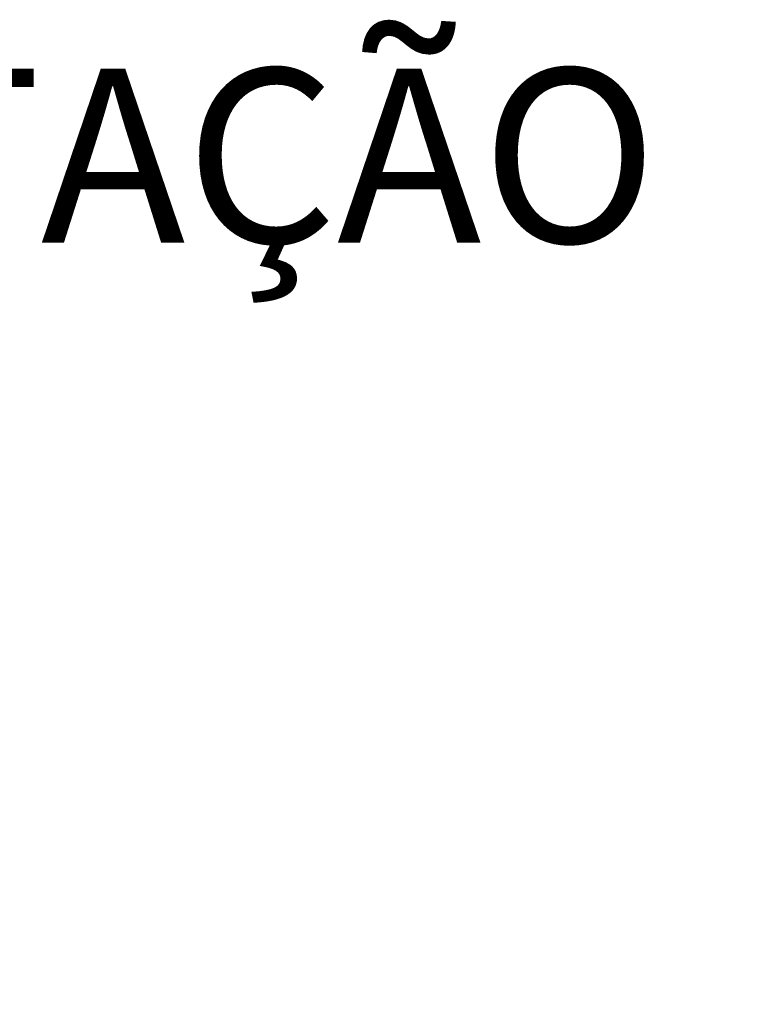
# Model space of a CAD drawing. Extents: x 86 to 2256, y -466 to -298.
# Drawn here: x 510 to 515, y -354 to -347 of the extents above; entities that cross this region are included whole.
import ezdxf

# ---------------------------------------------------------------- set-up
doc = ezdxf.new("R2010")
doc.units = 0
doc.header["$LTSCALE"] = 0.2
doc.layers.get('0').update_dxf_attribs({"color": 6, "linetype": 'CONTINUOUS'})
doc.layers.get('DEFPOINTS').update_dxf_attribs({"linetype": 'CONTINUOUS'})
doc.layers.add('AR-TXT', color=1, linetype='CONTINUOUS')
doc.layers.add('ARQ-CTA-1_075', color=1, linetype='CONTINUOUS')
doc.styles.add('FNDE Text Cota 0075', font='verdana.ttf', dxfattribs={"height": 0.12})
doc.styles.add('S16', font='arial.ttf', dxfattribs={"width": 1.1, "height": 0.16})
doc.dimstyles.new('FNDE 1-075', dxfattribs={"dimscale": 2.5, "dimtxt": 0.12, "dimasz": 0.05, "dimexe": 0.15, "dimexo": 0.15, "dimgap": 0.05, "dimtad": 1, "dimzin": 4, "dimdsep": 46, "dimtxsty": 'FNDE Text Cota 0075', "dimblk": 'tic', "dimcen": 0.15, "dimdle": 0.15, "dimse1": 1, "dimse2": 1, "dimclrd": 251, "dimclre": 251, "dimclrt": 256, "dimaunit": 1, "dimadec": 3, "dimazin": 0, "dimtfac": 1, "dimtix": 1, "dimtmove": 2, "dimatfit": 3, "dimldrblk": 'tic', "dimfxl": 0.15, "dimtvp": 1, "dimtolj": 1, "dimtzin": 0, "dimarcsym": 0})

# ---------------------------------------------------------------- blocks, each defined once
blk = doc.blocks.new('tic')
blk.add_line((-0.6, -0.6), (0.6, 0.6))
at = {"color": 251}
for p, q in [((0, -1), (0, 1)), ((-1, 0), (1, 0))]:
    blk.add_line(p, q, dxfattribs=at)
blk = doc.blocks.new('*D778')
at = {"layer": 'ARQ-CTA-1_075', "color": 251, "lineweight": -2, "transparency": 16777216}
blk.add_line((2232.5534, -351.9313), (2232.5534, -353.9683), dxfattribs=at)
at = {"layer": 'DEFPOINTS', "color": 0, "transparency": 16777216}
for p in [(283.1576, -351.8063), (2232.5534, -354.0933), (2232.5534, -354.0933)]:
    blk.add_point(p, dxfattribs=at)
at = {"layer": 'ARQ-CTA-1_075', "color": 251, "lineweight": -2, "transparency": 16777216, "xscale": 0.125, "yscale": 0.125, "zscale": 0.125}
for p, rotation in [((2232.5534, -351.8063), 90), ((2232.5534, -354.0933), 270)]:
    blk.add_blockref('tic', p, dxfattribs=dict(at, rotation=rotation))
at = {"layer": 'ARQ-CTA-1_075', "transparency": 16777216, "insert": (2232.366, -352.9498), "char_height": 0.12, "attachment_point": 5, "rotation": 90, "style": 'FNDE Text Cota 0075'}
blk.add_mtext('\\A1;2.29', dxfattribs=at)

msp = doc.modelspace()

# ---------------------------------------------------------------- texts
at = {"layer": 'AR-TXT', "insert": (501.8503, -347.61326), "char_height": 1.2288, "attachment_point": 1, "style": 'S16'}
msp.add_mtext_dynamic_manual_height_columns('AMAMENTAÇÃO', width=31.1444682, gutter_width=12.5, heights=[0], dxfattribs=at)

# ---------------------------------------------------------------- dimensions: what is measured, and where the dimension line sits
at = {"layer": 'ARQ-CTA-1_075'}
dim = msp.add_linear_dim(base=(2232.55338, -354.09327), p1=(283.15759, -351.80625), p2=(2232.55338, -354.09327), angle=270, dimstyle='FNDE 1-075', dxfattribs=at)
dim.commit()
dim.dimension.update_dxf_attribs({"geometry": '*D778', "text_midpoint": (2232.36596, -352.94976)})

doc.saveas('drawing.dxf')
